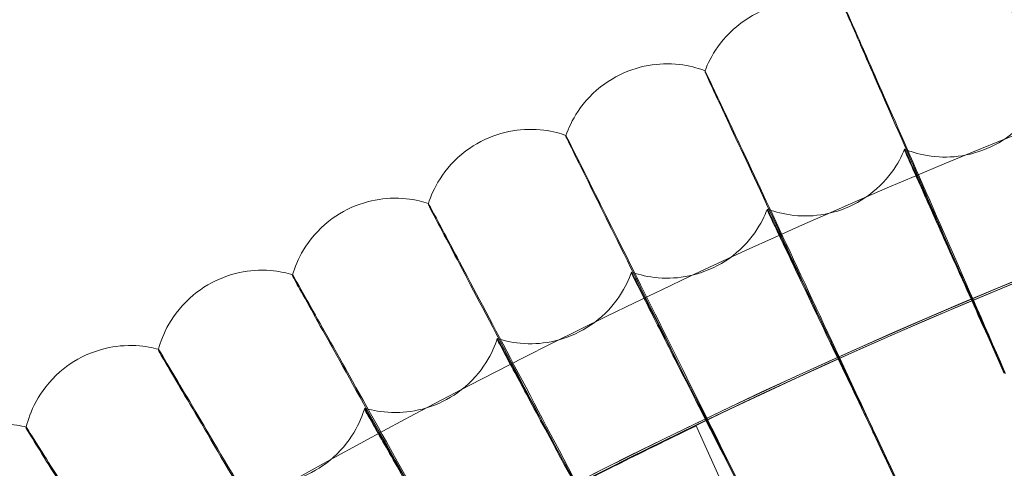
# Model space of a CAD drawing. Units: millimetres. Extents: x 539 to 2739, y -4323 to 3177.
# Drawn here: x 1393 to 1467, y -167 to -134 of the extents above; entities that cross this region are included whole.
import ezdxf

# ---------------------------------------------------------------- set-up
doc = ezdxf.new("R2010")
doc.units = ezdxf.units.MM

# ---------------------------------------------------------------- blocks, each defined once
blk = doc.blocks.new('A$C26C6295C')
at = {"color": 0, "linetype": 'Continuous', "lineweight": 0}
for p, q in [((1444.342803610685, -137.8053672776557), (1444.342784698484, -137.7090035143622)), ((1433.962487580543, -142.6306283045063), (1433.962468668342, -142.5342645412128)), ((1459.231805223887, -143.5638780047821), (1459.231824136088, -143.6602417680756)), ((1423.701799069442, -147.7053072295443), (1423.701780157241, -147.6089434662508)), ((1448.988617790354, -148.0276557168291), (1448.988636702554, -148.1240194801226)), ((1438.856283027915, -152.737643341313), (1438.856301940116, -152.8340071046065)), ((1413.566730030526, -153.0264405831823), (1413.566711118325, -152.9300768198887)), ((1428.840717934742, -157.6910903780958), (1428.840736846943, -157.7874541413893)), ((1403.563199058707, -158.5909209733867), (1403.563180146507, -158.4945572100932)), ((1418.947771318808, -162.8851041535996), (1418.947790231009, -162.9814679168932)), ((1393.69704793437, -164.3954989003083), (1393.697029022169, -164.2991351370148)), ((1449.858438633881, -177.8746063073472), (1443.684560876694, -164.1990205384668))]:
    blk.add_line(p, q, dxfattribs=at)
for centre, major_axis, ratio, start_param, end_param in [((1638.813986923422, -569.6309037888633), (-434.9999916224714, -0.08537241934556052), 0.9999979848123718, 4.022413940478518, 5.547229205226572), ((1638.814010563673, -569.7513584929801), (-434.9999916224714, -0.08537241934556052), 0.9999979848123718, 4.022413940478518, 5.547229205226572), ((1638.813986923422, -569.6309037888633), (419.9999919113521, 0.08242854007443157), 0.9999979848123718, 0.8816425298325022, 2.404815308706061), ((1638.814010563673, -569.7513584929801), (419.9999919113521, 0.08242854007443157), 0.9999979848123718, 0.8816425298325022, 2.404815308706061), ((1638.813982983381, -569.6108280048438), (449.9999913335915, 0.08831629355507431), 0.9999979848123721, 6.252656146359977, 9.39424879994977), ((1638.814010563673, -569.7513584929801), (449.9999913335915, 0.08831629355507431), 0.9999979848123721, 6.252656146359977, 9.39424879994977), ((1638.813982983381, -569.6108280048438), (419.9999919113522, 0.08242853951086992), 0.999997984812372, 6.252656146362692, 9.394248799952486), ((1638.814010563673, -569.7513584929801), (419.9999919113522, 0.08242853951086992), 0.999997984812372, 6.252656146362692, 9.394248799952486), ((1638.813990863464, -569.6509795728828), (-434.9999916224714, -0.08537241934556052), 0.9999979848123718, 4.673932670615465, 5.547229205226572), ((1638.814006623631, -569.7312827089606), (-434.9999916224714, -0.08537241934556052), 0.9999979848123718, 4.673932670615465, 5.547229205226572), ((1638.813990863464, -569.6509795728828), (-433.5003894287441, -0.08507810037184527), 0.9999979848123721, 4.6740440619114, 5.54714966031855), ((1638.814006623631, -569.7312827089606), (-433.5003894287441, -0.08507810037184527), 0.9999979848123721, 4.6740440619114, 5.54714966031855), ((1646.05203664397, -566.1833334255184), (282.0999385490828, -598.995393468109), 1.033089260882444e-05, 2.256274800954929, 2.305695165692245), ((1646.05203664397, -566.1833334255184), (282.0999385490828, -598.995393468109), 1.033089260882444e-05, 3.977534035926571, 4.026954400644226), ((1646.052074468368, -566.3760609520987), (282.0999385491724, -598.9953934683056), 1.033089260882098e-05, 2.256274800963122, 2.305695165694463), ((1646.052074468368, -566.3760609520987), (282.0999385491724, -598.9953934683056), 1.033089260882098e-05, 3.977534035928662, 4.026954400638068)]:
    blk.add_ellipse(centre, major_axis=major_axis, ratio=ratio, start_param=start_param, end_param=end_param, dxfattribs=at)
for centre, major_axis, ratio in [((1638.81398298338, -569.6108280048438), (449.9999913335921, 0.08831629161572963), 0.9999979848123721), ((1638.814010563673, -569.7513584929801), (449.9999913335921, 0.08831629161572963), 0.9999979848123721), ((1638.81398298338, -569.6108280048438), (434.9999916224721, 0.0853724144290311), 0.9999979848123718), ((1638.814010563673, -569.7513584929801), (434.9999916224721, 0.0853724144290311), 0.9999979848123718), ((1638.81398298338, -569.6108280048438), (419.9999919113522, 0.08242853971887953), 0.9999979848123717), ((1638.814010563673, -569.7513584929801), (419.9999919113522, 0.08242853971887953), 0.9999979848123717), ((1638.81398298338, -569.6108280048438), (404.9999922002325, 0.07948466334645587), 0.9999979848123718), ((1638.814010563673, -569.7513584929801), (404.9999922002325, 0.07948466334645587), 0.9999979848123718)]:
    blk.add_ellipse(centre, major_axis=major_axis, ratio=ratio, dxfattribs=at)
for points, knots in [([(2098.878647287348, -583.6512732513864), (2100.367648100326, -534.5777926545037), (2093.938309185168, -485.2725940667885), (2065.891362004229, -391.1712415957127), (2044.278628788105, -346.3914545195576), (1988.054313567396, -265.8897266930976), (1953.452501894237, -230.1817918903291), (1874.759199959142, -171.4529456283716), (1830.681387763171, -148.4422577176146), (1737.508735859979, -117.4489960020579), (1688.430096156489, -109.4718220033643), (1590.237829536975, -109.3608951148645), (1541.141278719334, -117.2271657301434), (1447.898797408803, -148.0098584496012), (1403.769081233486, -170.920923770021), (1324.943247014019, -229.4718904811214), (1290.260831586582, -265.1016011530236), (1233.854779317989, -345.47618346209), (1212.140942093829, -390.2070695513169), (1186.460512029189, -475.6628511099066), (1179.966574793497, -515.6160737514551), (1178.749350501741, -555.7325277808402)], [6.252852404395862, 6.252852404395862, 6.252852404395862, 6.252852404395862, 6.572851981776741, 6.572851981776741, 6.892851627366368, 6.892851627366368, 7.212851481443412, 7.212851481443412, 7.532851601765137, 7.532851601765137, 7.852851940706993, 7.852851940706993, 8.172852364113094, 8.172852364113094, 8.492852704396007, 8.492852704396007, 8.812852826868872, 8.812852826868872, 9.132852683055596, 9.132852683055596, 9.394445057985655, 9.394445057985655, 9.394445057985655, 9.394445057985655]), ([(1465.4379928409, -128.8178091953206), (1465.43964132094, -128.8140259931683), (1465.72860861306, -129.5113967496779), (1466.850551879065, -132.2351416783091), (1467.674468633623, -134.2395724143936), (1469.753076885451, -139.3035999511848), (1470.987732003189, -142.3144158552075), (1473.698449451211, -148.931031779219), (1475.14688527214, -152.4693809105656), (1476.612652862464, -156.0530534230031)], [18.86374826416942, 18.86374826416942, 18.86374826416942, 18.86374826416942, 20.03079293735943, 20.03079293735943, 21.20145024329186, 21.20145024329186, 22.3718549635787, 22.3718549635787, 23.53374015767945, 23.53374015767945, 23.53374015767945, 23.53374015767945]), ([(1476.612695362026, -156.2696024009672), (1475.338585772759, -153.1543255630389), (1474.074803410088, -150.0642384542148), (1471.492098707632, -143.7486853150342), (1470.2207435869, -140.6394363989757), (1468.043265395502, -135.3119498915115), (1467.158313583759, -133.1454743390876), (1466.169839172667, -130.7218426148272), (1465.896896953694, -130.0515492638372), (1465.53044866281, -129.1486444807099), (1465.438005529271, -128.9186524956471), (1465.438004659923, -128.9142228861962)], [14.18965610217814, 14.18965610217814, 14.18965610217814, 14.18965610217814, 15.20168485303017, 15.20168485303017, 16.36844063936029, 16.36844063936029, 17.53633565626453, 17.53633565626453, 18.19846426680574, 18.19846426680574, 18.86039748644733, 18.86039748644733, 18.86039748644733, 18.86039748644733]), ([(1444.342790944308, -137.7089571672192), (1444.538643409074, -137.1926721002163), (1444.825848077607, -136.582415331865), (1445.772887094736, -135.2484070642529), (1446.450809159256, -134.5238636106794), (1448.0357596672, -133.4480260732869), (1448.863314936982, -133.0647717388829), (1450.510925148409, -132.6087076552187), (1451.320025928081, -132.5309973701301), (1452.879856032203, -132.5708062521719), (1453.585595563959, -132.7205776100181), (1454.4053300267, -132.9701797085434), (1454.63176694141, -133.0525613545182), (1454.836709179584, -133.1359153919973)], [1.569972010105633, 1.569972010105633, 1.569972010105633, 1.569972010105633, 1.570313408296214, 1.570313408296214, 1.570654806486795, 1.570654806486795, 1.570929060783706, 1.570929060783706, 1.571202389394839, 1.571202389394839, 1.571532291049334, 1.571532291049334, 1.571679001058538, 1.571679001058538, 1.571679001058538, 1.571679001058538]), ([(1454.836673131218, -133.1359299866607), (1454.838321362831, -133.1318830019583), (1455.14424922589, -133.8220797491115), (1456.332151839838, -136.5181900613921), (1457.204454870357, -138.502199430895), (1459.405176635099, -143.5147122030917), (1460.712381785734, -146.4949291522658), (1463.582319634873, -153.0440698724329), (1465.115783370824, -156.5461845080926), (1466.667628389584, -160.0931811122886)], [18.86356162997362, 18.86356162997362, 18.86356162997362, 18.86356162997362, 20.03080053297693, 20.03080053297693, 21.20148805277164, 21.20148805277164, 22.37192344714321, 22.37192344714321, 23.53374096771, 23.53374096771, 23.53374096771, 23.53374096771]), ([(1466.667670889147, -160.3097300902527), (1465.318564991975, -157.225935780667), (1463.980422405084, -154.1670804909778), (1461.245950148363, -147.9156969843526), (1459.899976699754, -144.8381731896699), (1457.594746917756, -139.5650613307891), (1456.657897758272, -137.4206942844074), (1455.61144348024, -135.0217165040631), (1455.322488609419, -134.3582195751711), (1454.93454935921, -133.4644551825809), (1454.836686216951, -133.2367714897336), (1454.83668534762, -133.232341965551)], [14.18965659562822, 14.18965659562822, 14.18965659562822, 14.18965659562822, 15.20175485184761, 15.20175485184761, 16.36848764443524, 16.36848764443524, 17.53634736872444, 17.53634736872444, 18.19847708498679, 18.19847708498679, 18.86039756264651, 18.86039756264651, 18.86039756264651, 18.86039756264651]), ([(1433.962474421973, -142.5342202207769), (1434.145794437652, -142.0133530226045), (1434.418169301115, -141.3963341942143), (1435.332697514069, -140.0398309062207), (1435.992914163317, -139.2991176557486), (1437.551406265399, -138.1852954852941), (1438.369459524991, -137.7821560536877), (1440.005569383261, -137.2864126264658), (1440.812556589418, -137.1891742170502), (1442.372893824094, -137.19128044631), (1443.082046558309, -137.3239549464977), (1443.907572972396, -137.5536764754934), (1444.135934234443, -137.6305624670168), (1444.342830653216, -137.7089399623833)], [1.569928573182007, 1.569928573182007, 1.569928573182007, 1.569928573182007, 1.570287961163384, 1.570287961163384, 1.570647349144761, 1.570647349144761, 1.57093605520015, 1.57093605520015, 1.571223786798333, 1.571223786798333, 1.571571072482212, 1.571571072482212, 1.571725513088893, 1.571725513088893, 1.571725513088893, 1.571725513088893]), ([(1444.342790944638, -137.7089571670799), (1444.344426204957, -137.7046466643411), (1444.667132617382, -138.3872526933879), (1445.920287420734, -141.0540824333381), (1446.840436338687, -143.0164324769374), (1449.161906144479, -147.9743007860736), (1450.540850286578, -150.9220593272401), (1453.568349600333, -157.3999376735683), (1455.186029080464, -160.8639751082646), (1456.823132536571, -164.3724376945592)], [18.8633730723811, 18.8633730723811, 18.8633730723811, 18.8633730723811, 20.03080053298535, 20.03080053298535, 21.20148805278027, 21.20148805278027, 22.37192344715215, 22.37192344715215, 23.53374096771929, 23.53374096771929, 23.53374096771929, 23.53374096771929]), ([(1456.823175036133, -164.5889866725234), (1455.399949200427, -161.5386921446275), (1453.988313656799, -158.5130641022294), (1451.10370397296, -152.329579380091), (1449.683857757053, -149.2854766588336), (1447.252137299245, -144.069604220698), (1446.263899004799, -141.9484991548704), (1445.160049394838, -139.5755047607708), (1444.855247851429, -138.9191825343219), (1444.446034041196, -138.0350505893431), (1444.342804480017, -137.8097968018384), (1444.342803610685, -137.8053672776558)], [14.18965659562432, 14.18965659562432, 14.18965659562432, 14.18965659562432, 15.20175485184336, 15.20175485184336, 16.3684876444306, 16.3684876444306, 17.53634736871941, 17.53634736871941, 18.19847708498143, 18.19847708498143, 18.86039756264066, 18.86039756264066, 18.86039756264066, 18.86039756264066]), ([(1469.57986788646, -139.3488869471814), (1469.359672048332, -139.854254431211), (1469.045309268466, -140.4432489879875), (1468.064096228905, -141.7016745105404), (1467.382254402128, -142.3699660833079), (1465.803886485705, -143.3691596979197), (1464.96669287955, -143.7245070541571), (1463.309723199236, -144.1280481534397), (1462.500659394988, -144.1802074568686), (1460.962780399982, -144.0939042253171), (1460.274819791665, -143.9286346443767), (1459.545786412933, -143.6861769379245), (1459.383181135079, -143.62539684388), (1459.231831860476, -143.5638401168961)], [1.570052774845171, 1.570052774845171, 1.570052774845171, 1.570052774845171, 1.570360723859142, 1.570360723859142, 1.570668672873113, 1.570668672873113, 1.570927643633719, 1.570927643633719, 1.571186999304095, 1.571186999304095, 1.571494948318066, 1.571494948318066, 1.571592519915026, 1.571592519915026, 1.571592519915026, 1.571592519915026]), ([(1423.701785385982, -147.6089013322217), (1423.87246588486, -147.083756154372), (1424.12985187305, -146.4603355673663), (1425.011335208304, -145.0821293776266), (1425.653460890571, -144.3256788649178), (1427.184584473148, -143.1745224503648), (1427.992658011844, -142.7517333115595), (1429.616312106077, -142.216599987943), (1430.420714502115, -142.0998902184567), (1431.980647714256, -142.0642925412156), (1432.69279954381, -142.1797926995354), (1433.523635832641, -142.3894995133029), (1433.753788076558, -142.4608449582292), (1433.962517847899, -142.5342001455758)], [1.5698856429958, 1.5698856429958, 1.5698856429958, 1.5698856429958, 1.570262810898017, 1.570262810898017, 1.570639978800233, 1.570639978800233, 1.570942968030746, 1.570942968030746, 1.571244934602808, 1.571244934602808, 1.571609401519485, 1.571609401519485, 1.571771482506883, 1.571771482506883, 1.571771482506883, 1.571771482506883]), ([(1433.962474422256, -142.5342202206494), (1433.964084023473, -142.5296470533498), (1434.303380874863, -143.2042590849798), (1435.621067487808, -145.8402395207468), (1436.588524951383, -147.7797804291565), (1439.029387123953, -152.6801025116256), (1440.479264992462, -155.5936786429633), (1443.662557795788, -161.9965081556462), (1445.363508340654, -165.4204445437002), (1447.084914211777, -168.8883242044768)], [18.86318277768465, 18.86318277768465, 18.86318277768465, 18.86318277768465, 20.03080053298011, 20.03080053298011, 21.20148805277475, 21.20148805277475, 22.37192344714632, 22.37192344714632, 23.53374096771318, 23.53374096771318, 23.53374096771318, 23.53374096771318]), ([(1447.084956711339, -169.104873182441), (1445.588442060897, -166.0898596664729), (1444.104137915795, -163.0992250309806), (1441.071075335087, -156.9872471430667), (1439.57818550162, -153.9783407758828), (1437.021394423063, -148.8227475276927), (1435.982344096262, -146.7261394017106), (1434.821743770189, -144.3805076904552), (1434.501273549231, -143.7317409857249), (1434.071024147324, -142.8577527478313), (1433.962488449875, -142.6350578286888), (1433.962487580543, -142.6306283045063)], [14.18965659562771, 14.18965659562771, 14.18965659562771, 14.18965659562771, 15.20175485184705, 15.20175485184705, 16.36848764443462, 16.36848764443462, 17.53634736872383, 17.53634736872383, 18.19847708498606, 18.19847708498606, 18.86039756264548, 18.86039756264548, 18.86039756264548, 18.86039756264548]), ([(1459.231809269594, -143.5638490613657), (1459.0238894058, -144.0743894772486), (1458.723850852454, -144.6708080146914), (1457.773332846738, -145.952575506815), (1457.107838671068, -146.6371476538258), (1455.554075949236, -147.6741887012317), (1454.725713188191, -148.0496620171209), (1453.078978220232, -148.493123713985), (1452.271410991253, -148.5648176511968), (1450.731896045807, -148.5157002493333), (1450.040143168909, -148.367102574256), (1449.305464738517, -148.1423319426137), (1449.141438607711, -148.0854988478698), (1448.988646396771, -148.0276173669976)], [1.570010930152008, 1.570010930152008, 1.570010930152008, 1.570010930152008, 1.570336209536619, 1.570336209536619, 1.57066148892123, 1.57066148892123, 1.570935033787099, 1.570935033787099, 1.571208985230875, 1.571208985230875, 1.571534264615486, 1.571534264615486, 1.571637327075062, 1.571637327075062, 1.571637327075062, 1.571637327075062]), ([(1466.666798678309, -160.1173849370732), (1465.79429060249, -158.1734443323795), (1464.927355023797, -156.241575331912), (1463.197412402, -152.3863339366632), (1462.362157682087, -150.5247949360365), (1460.934116497643, -147.343101955805), (1460.354708904938, -146.0527839748342), (1459.709045157087, -144.6171119041875), (1459.531189106671, -144.222264543561), (1459.292144163231, -143.693367810006), (1459.231804698516, -143.5612010686261), (1459.231805223887, -143.5638780047822)], [8.532895251014788, 8.532895251014788, 8.532895251014788, 8.532895251014788, 9.173180996561383, 9.173180996561383, 9.881874106939673, 9.881874106939673, 10.58959999394629, 10.58959999394629, 10.98923832545357, 10.98923832545357, 11.38926297508173, 11.38926297508173, 11.38926297508173, 11.38926297508173]), ([(1459.231824136088, -143.6602417680756), (1459.231825061944, -143.6649593019406), (1459.419210550663, -144.0883872919161), (1460.14740654464, -145.7239424355291), (1460.680893311812, -146.9196073602335), (1462.027331899818, -149.9325499819719), (1462.827411230602, -151.7209955873245), (1464.592505847525, -155.6620431022763), (1465.540843414635, -157.7773817346293), (1466.556894457934, -160.0413469264366), (1466.611877145057, -160.1638521215295), (1466.666831826896, -160.2862876818037)], [11.3892629750817, 11.3892629750817, 11.3892629750817, 11.3892629750817, 12.09422182407282, 12.09422182407282, 12.79844206605482, 12.79844206605482, 13.50247525522583, 13.50247525522583, 14.20668871680916, 14.20668871680916, 14.24699067668598, 14.24699067668598, 14.24699067668598, 14.24699067668598]), ([(1413.56671579956, -152.9300370324579), (1413.724657093612, -152.4009205257083), (1413.966903887974, -151.7714622208022), (1414.814827566349, -150.3723579230131), (1415.43848729303, -149.6006118731755), (1416.94134822115, -148.412793405638), (1417.738970153773, -147.9706014239209), (1419.34922034298, -147.3963906515459), (1420.150568200229, -147.2602776554908), (1421.709186470859, -147.1869968332228), (1422.42392153676, -147.2852551935028), (1423.259582523272, -147.4748248338125), (1423.491391338245, -147.5405880761469), (1423.701832563828, -147.608878122901)], [1.569843244617016, 1.569843244617016, 1.569843244617016, 1.569843244617016, 1.570237972187188, 1.570237972187188, 1.570632699757359, 1.570632699757359, 1.570949795238829, 1.570949795238829, 1.571265820458969, 1.571265820458969, 1.571647255778641, 1.571647255778641, 1.571816882467873, 1.571816882467873, 1.571816882467873, 1.571816882467873]), ([(1423.701785386226, -147.6089013321034), (1423.703356694515, -147.6040669653625), (1424.059046181782, -148.2702863748531), (1425.440506495471, -150.87386634266), (1426.454707535997, -152.7894616264866), (1429.013536679296, -157.6293693240565), (1430.533501585858, -160.507059005309), (1433.870728924702, -166.8310970509453), (1435.653957226898, -170.2129319645596), (1437.458660260472, -173.6382034914883)], [18.86299085704119, 18.86299085704119, 18.86299085704119, 18.86299085704119, 20.03080053297634, 20.03080053297634, 21.20148805277097, 21.20148805277097, 22.37192344714256, 22.37192344714256, 23.53374096770931, 23.53374096770931, 23.53374096770931, 23.53374096770931]), ([(1437.458702760034, -173.8547524694525), (1435.889773217259, -170.8767805925315), (1434.333667262364, -167.9228850883973), (1431.153923007345, -161.8859803264685), (1429.588861361471, -158.9140250403269), (1426.908492754948, -153.8217155499319), (1425.819237171196, -151.7508250175637), (1424.60256388565, -149.433919306717), (1424.266612132244, -148.7930845307686), (1423.815578391208, -147.9297453357938), (1423.701799938773, -147.7097367537269), (1423.701799069442, -147.7053072295444)], [14.18965659562641, 14.18965659562641, 14.18965659562641, 14.18965659562641, 15.20175485184573, 15.20175485184573, 16.36848764443323, 16.36848764443323, 17.53634736872236, 17.53634736872236, 18.19847708498446, 18.19847708498446, 18.86039756264367, 18.86039756264367, 18.86039756264367, 18.86039756264367]), ([(1448.988621560323, -148.0276279016981), (1448.793099083323, -148.5430430923535), (1448.507559966451, -149.1465373043991), (1447.588292066512, -150.4508982246793), (1446.939534172025, -151.1513511643277), (1445.41128399946, -152.2256340384017), (1444.59223581899, -152.6210140558007), (1442.956697196524, -153.1041373865218), (1442.151098131359, -153.1953240873464), (1440.610846272951, -153.1834211697289), (1439.915705105398, -153.0515821578189), (1439.175810692253, -152.8446298294144), (1439.01045951448, -152.7917769106542), (1438.856313611971, -152.7376044665855)], [1.5699695441027, 1.5699695441027, 1.5699695441027, 1.5699695441027, 1.570311963906246, 1.570311963906246, 1.570654383709791, 1.570654383709791, 1.57094234295108, 1.57094234295108, 1.571230730202071, 1.571230730202071, 1.571573150005616, 1.571573150005616, 1.571681643120428, 1.571681643120428, 1.571681643120428, 1.571681643120428]), ([(1456.822312268278, -164.396661570051), (1455.903086549108, -162.4743715819714), (1454.989705128593, -160.5640152455684), (1453.167036145397, -156.7517022465805), (1452.2869837323, -154.9108903642438), (1450.782323657105, -151.7646350396031), (1450.1718134386, -150.4886955824888), (1449.491485108072, -149.0690463179457), (1449.304078696779, -148.6786126593641), (1449.052197246663, -148.1556481148348), (1448.988617264982, -148.0249787806731), (1448.988617790354, -148.0276557168292)], [8.532895251023369, 8.532895251023369, 8.532895251023369, 8.532895251023369, 9.173180996570984, 9.173180996570984, 9.881874106950363, 9.881874106950363, 10.58959999395842, 10.58959999395842, 10.98923832546622, 10.98923832546622, 11.38926297509449, 11.38926297509449, 11.38926297509449, 11.38926297509449]), ([(1448.988636702554, -148.1240194801227), (1448.98863762841, -148.1287370139877), (1449.186087129914, -148.547514829259), (1449.953380891986, -150.1649990956734), (1450.515507761744, -151.3474250686634), (1451.934195090527, -154.3269550123935), (1452.777191660526, -156.09554633811), (1454.636911870833, -159.9927930132217), (1455.6360630997, -162.0845989505033), (1456.7065214499, -164.323351571896), (1456.764448237042, -164.4444924126709), (1456.822345416866, -164.5655643147815)], [11.38926297509512, 11.38926297509512, 11.38926297509512, 11.38926297509512, 12.09422182408632, 12.09422182408632, 12.79844206606866, 12.79844206606866, 13.50247525524017, 13.50247525524017, 14.20668871682403, 14.20668871682403, 14.24699067670089, 14.24699067670089, 14.24699067670089, 14.24699067670089]), ([(2058.81400286903, -569.6709375324222), (2058.805210509257, -524.8710286628204), (2051.567876995059, -480.0803297018524), (2023.366020280297, -395.0345410620614), (2002.406401845029, -354.7942418388643), (1948.883584488314, -282.9371108840054), (1916.329694115001, -251.3327757837994), (1842.920044238227, -199.9598972803814), (1802.077051824328, -180.2002879112287), (1716.233790784764, -154.5275064481647), (1671.248451470255, -148.6187988502778), (1581.687173685679, -151.2526491894254), (1537.126811039348, -159.7947489512387), (1452.940597056755, -190.4678178186784), (1413.32938680339, -212.5934526360326), (1343.065591371322, -268.1915295237075), (1312.425226154854, -301.654302681133), (1263.217673435234, -376.5325625868261), (1244.659044078465, -417.9350273224451), (1224.721474408676, -492.4630210650207), (1219.988299222107, -524.681584004832), (1219.007213982335, -557.0155270478397)], [0.0001962580318573548, 0.0001962580318573548, 0.0001962580318573548, 0.0001962580318573548, 0.3201962734771071, 0.3201962734771071, 0.6401962858656518, 0.6401962858656518, 0.960196290293986, 0.960196290293986, 1.280196285009379, 1.280196285009379, 1.600196272103561, 1.600196272103561, 1.920196256684744, 1.920196256684744, 2.240196244855779, 2.240196244855779, 2.560196241298661, 2.560196241298661, 2.880196247421372, 2.880196247421372, 3.111259750806068, 3.111259750806068, 3.111259750806068, 3.111259750806068]), ([(1403.56318426781, -158.4945199291468), (1403.708294106998, -157.9617410645869), (1403.935260228468, -157.326612609302), (1404.749129065833, -155.9074272024577), (1405.353958630434, -155.1208362731999), (1406.827679269988, -153.8970493536707), (1407.61438381242, -153.4357127236194), (1409.210289779047, -152.8227597684182), (1410.008115150978, -152.6673230088645), (1411.564508326984, -152.5564018062479), (1412.281409261124, -152.6373609797826), (1413.121406951083, -152.806682747359), (1413.354736959493, -152.8668253915425), (1413.566766741913, -152.9300104234542)], [1.569801402805129, 1.569801402805129, 1.569801402805129, 1.569801402805129, 1.570213459536051, 1.570213459536051, 1.570625516266972, 1.570625516266972, 1.57095653283767, 1.57095653283767, 1.57128643217035, 1.57128643217035, 1.571684613154238, 1.571684613154238, 1.571861686459736, 1.571861686459736, 1.571861686459736, 1.571861686459736]), ([(1438.856286497418, -152.737616748877), (1438.673275578816, -153.2576057110342), (1438.402402640073, -153.8678231599619), (1437.514921666838, -155.194015773404), (1436.883278909311, -155.9099404501616), (1435.381433741828, -157.0208377965341), (1434.572178438519, -157.4358936326923), (1432.948791256766, -157.9583964732443), (1432.145630794419, -158.0690226848707), (1430.605541488779, -158.0943411736237), (1429.907417985711, -157.9793377946547), (1429.162739702338, -157.7903245899018), (1428.996160056438, -157.7414826981279), (1428.840750496837, -157.691050914275)], [1.569928640865458, 1.569928640865458, 1.569928640865458, 1.569928640865458, 1.570288001126765, 1.570288001126765, 1.570647361388072, 1.570647361388072, 1.570949566857579, 1.570949566857579, 1.571252221519757, 1.571252221519757, 1.571611581781064, 1.571611581781064, 1.571725442171993, 1.571725442171993, 1.571725442171993, 1.571725442171993]), ([(1447.084103868211, -168.9125678966438), (1446.118697307621, -167.0130510744598), (1445.159403434397, -165.1253234239534), (1443.24507247751, -161.3581668983955), (1442.320736297341, -159.5391585601862), (1440.740336011238, -156.4301819394664), (1440.099079688149, -155.1693683622919), (1439.384484068297, -153.7665748498734), (1439.187636736486, -153.380784376621), (1438.923065871965, -152.8640604664535), (1438.856282502544, -152.7349664051569), (1438.856283027915, -152.737643341313)], [8.532895251022119, 8.532895251022119, 8.532895251022119, 8.532895251022119, 9.173180996569434, 9.173180996569434, 9.88187410694852, 9.88187410694852, 10.58959999395605, 10.58959999395605, 10.98923832546382, 10.98923832546382, 11.38926297509214, 11.38926297509214, 11.38926297509214, 11.38926297509214]), ([(1413.566715799766, -152.9300370323504), (1413.568236264727, -152.9249435398171), (1413.940111006936, -153.5823765901203), (1415.384549604653, -156.152023402762), (1416.444901956527, -158.0425505561826), (1419.120203785115, -162.8192109909218), (1420.709368112519, -165.6593311385087), (1424.198581139395, -171.9008810956964), (1426.063045843624, -175.2386386931493), (1427.949992143884, -178.619301759849)], [18.86279742255277, 18.86279742255277, 18.86279742255277, 18.86279742255277, 20.03080053298615, 20.03080053298615, 21.20148805278111, 21.20148805278111, 22.37192344715302, 22.37192344715302, 23.53374096772021, 23.53374096772021, 23.53374096772021, 23.53374096772021]), ([(1427.950034643446, -178.8358507378131), (1426.309606418998, -175.8966594957849), (1424.682607376225, -172.9812273928415), (1421.358038327423, -167.0229182080672), (1419.721718820602, -164.0896471515453), (1416.91933794469, -159.0635890308633), (1415.780513197846, -157.0196217275274), (1414.508477454496, -154.7327885594775), (1414.157240354524, -154.1002574873515), (1413.685685664371, -153.2480664523886), (1413.566730899857, -153.0308701073649), (1413.566730030526, -153.0264405831824)], [14.18965659562803, 14.18965659562803, 14.18965659562803, 14.18965659562803, 15.20175485184746, 15.20175485184746, 16.36848764443514, 16.36848764443514, 17.53634736872439, 17.53634736872439, 18.19847708498654, 18.19847708498654, 18.86039756264581, 18.86039756264581, 18.86039756264581, 18.86039756264581]), ([(1438.856301940116, -152.8340071046065), (1438.856302865972, -152.8387246384715), (1439.063701075848, -153.252610453073), (1439.869644529065, -154.8510843721271), (1440.460083235601, -156.0195832082429), (1441.950190832482, -158.9639644333493), (1442.835612355745, -160.7116702374553), (1444.788872135628, -164.5628423578325), (1445.838253550184, -166.6298946253558), (1446.962494089764, -168.8421273563966), (1447.023331149314, -168.9618331008867), (1447.084137016798, -169.0814706413742)], [11.38926297509408, 11.38926297509408, 11.38926297509408, 11.38926297509408, 12.09422182408527, 12.09422182408527, 12.79844206606766, 12.79844206606766, 13.50247525523936, 13.50247525523936, 14.20668871682333, 14.20668871682333, 14.2469906767002, 14.2469906767002, 14.2469906767002, 14.2469906767002]), ([(1428.840721084945, -157.6910651034812), (1428.670328588859, -158.215324163536), (1428.414280004258, -158.8319084858522), (1427.559104214194, -160.1791583088379), (1426.944945453871, -160.9101366321849), (1425.47038232726, -162.0569997146204), (1424.671392479527, -162.4914889969681), (1423.061104738102, -163.0530662277474), (1422.260851893352, -163.1830673458356), (1420.721824509191, -163.24559242676), (1420.021126365833, -163.1474918181356), (1419.272099115861, -162.9765280790588), (1419.104388297031, -162.9317257216512), (1418.947805851862, -162.8850640357422)], [1.569888244326573, 1.569888244326573, 1.569888244326573, 1.569888244326573, 1.570264335191758, 1.570264335191758, 1.570640426056944, 1.570640426056944, 1.570956701288237, 1.570956701288237, 1.571273446633998, 1.571273446633998, 1.571649537499183, 1.571649537499183, 1.571768698652499, 1.571768698652499, 1.571768698652499, 1.571768698652499]), ([(1437.457860317581, -173.6624667547262), (1436.446836685812, -171.7868323488318), (1435.442190560572, -169.9228361915384), (1433.437315545717, -166.2030378464722), (1432.469235385058, -164.406896745571), (1430.814017798041, -161.3370181073866), (1430.142389846444, -160.0920689331492), (1429.393944241754, -158.7069542755942), (1429.187770943012, -158.3260337594638), (1428.91066516662, -157.8158552846391), (1428.840717409371, -157.6884134419399), (1428.840717934743, -157.691090378096)], [8.532895251015933, 8.532895251015933, 8.532895251015933, 8.532895251015933, 9.173180996562756, 9.173180996562756, 9.881874106941352, 9.881874106941352, 10.58959999394839, 10.58959999394839, 10.98923832545555, 10.98923832545555, 11.3892629750836, 11.3892629750836, 11.3892629750836, 11.3892629750836]), ([(1428.840736846943, -157.7874541413893), (1428.840737772799, -157.7921716752543), (1429.057963576868, -158.2009265200114), (1429.902086073949, -159.7794617230513), (1430.520491818141, -160.9333533701876), (1432.081149503014, -163.8408703619177), (1433.008478918613, -165.5666715989956), (1435.054137619792, -169.3695223559861), (1436.153136410956, -171.4106144345108), (1437.330502615108, -173.595035442131), (1437.394214419937, -173.7132361864247), (1437.457893466168, -173.8313694994568)], [11.38926297509344, 11.38926297509344, 11.38926297509344, 11.38926297509344, 12.09422182408457, 12.09422182408457, 12.79844206606671, 12.79844206606671, 13.50247525523809, 13.50247525523809, 14.20668871682192, 14.20668871682192, 14.2469906766988, 14.2469906766988, 14.2469906766988, 14.2469906766988]), ([(1393.697032581371, -164.2991005213038), (1393.829226207599, -163.7629704099989), (1394.040779099303, -163.1225426841089), (1394.820117795862, -161.6841048955987), (1395.405763986726, -160.8831284141668), (1396.849483716996, -159.62408764875), (1397.624811458158, -159.1438757446311), (1399.205441257085, -158.492538495351), (1399.999278252482, -158.3178687186568), (1401.552537477931, -158.1693718787588), (1402.27118564673, -158.2329845778699), (1403.115029513655, -158.381959597017), (1403.349744450162, -158.4364465303037), (1403.56323896473, -158.4944896547024)], [1.569760141994632, 1.569760141994632, 1.569760141994632, 1.569760141994632, 1.570189287259373, 1.570189287259373, 1.570618432524115, 1.570618432524115, 1.570963176892811, 1.570963176892811, 1.571306757700444, 1.571306757700444, 1.57172145183082, 1.57172145183082, 1.571905868318339, 1.571905868318339, 1.571905868318339, 1.571905868318339]), ([(1403.563184267983, -158.4945199290475), (1403.564641451908, -158.4891699883684), (1403.952484610733, -159.1374280603727), (1405.459069211, -161.6716284059643), (1406.564953657552, -163.535979562238), (1409.355165869221, -168.2465967908353), (1411.012601589743, -171.0474862607264), (1414.651762701801, -177.2028996787822), (1416.596375012993, -180.4946298582634), (1418.564462656426, -183.8287101884389)], [18.86260258717042, 18.86260258717042, 18.86260258717042, 18.86260258717042, 20.03080053298677, 20.03080053298677, 21.20148805278185, 21.20148805278185, 22.37192344715379, 22.37192344715379, 23.53374096772091, 23.53374096772091, 23.53374096772091, 23.53374096772091]), ([(1418.564505155988, -184.0452591664032), (1416.853536213744, -181.146564908315), (1415.156594204576, -178.2712980148524), (1411.689141816119, -172.3950609607976), (1409.982520012394, -169.5021846919727), (1407.059763377401, -164.5453068639872), (1405.872034508321, -162.5294527026937), (1404.54537913895, -160.2740210583115), (1404.179061804506, -159.6501606159191), (1403.687261538905, -158.8096103478491), (1403.563199928039, -158.5953504975693), (1403.563199058707, -158.5909209733867)], [14.18965659562988, 14.18965659562988, 14.18965659562988, 14.18965659562988, 15.20175485184945, 15.20175485184945, 16.36848764443736, 16.36848764443736, 17.53634736872689, 17.53634736872689, 18.19847708498929, 18.19847708498929, 18.86039756264877, 18.86039756264877, 18.86039756264877, 18.86039756264877]), ([(1418.947774136876, -162.8850802921629), (1418.790099557579, -163.4133032835925), (1418.549024845155, -164.0358943982112), (1417.726653627658, -165.4034146509101), (1417.130337513852, -166.1490197395477), (1415.683917531703, -167.3311788188078), (1414.895659723839, -167.7848478264506), (1413.299411773221, -168.3851715104162), (1412.502533862776, -168.5344716168337), (1410.965467146575, -168.6341667482108), (1410.262603560093, -168.5530261758691), (1409.509664784102, -168.4002117018547), (1409.340920746984, -168.3594750259981), (1409.183256871713, -168.3166106729525)], [1.569848378076469, 1.569848378076469, 1.569848378076469, 1.569848378076469, 1.570240979921477, 1.570240979921477, 1.570633581766486, 1.570633581766486, 1.570963742076886, 1.570963742076886, 1.571294393150175, 1.571294393150175, 1.571686994995183, 1.571686994995183, 1.57181138730151, 1.57181138730151, 1.57181138730151, 1.57181138730151]), ([(1427.949203071542, -178.6435843371245), (1426.893152777923, -176.7929276512547), (1425.843741085796, -174.9537519359673), (1423.749492803877, -171.2834858226112), (1422.738233994562, -169.5112622983762), (1421.009165707821, -166.4822780892207), (1420.307558339966, -165.2539225765526), (1419.525699822363, -163.8872995526451), (1419.310320956382, -163.5114729215131), (1419.020842090688, -163.0081408606638), (1418.947770793437, -162.8824272174434), (1418.947771318808, -162.8851041535996)], [8.532895251023994, 8.532895251023994, 8.532895251023994, 8.532895251023994, 9.173180996571755, 9.173180996571755, 9.881874106951274, 9.881874106951274, 10.58959999395936, 10.58959999395936, 10.98923832546744, 10.98923832546744, 11.38926297509586, 11.38926297509586, 11.38926297509586, 11.38926297509586]), ([(1418.947790231009, -162.9814679168932), (1418.947791156865, -162.9861854507582), (1419.17471770191, -163.3895733528381), (1420.056526300088, -164.947253114858), (1420.70253795085, -166.0858660510979), (1422.332834344346, -168.954824822372), (1423.301530118325, -170.6577152386541), (1425.438393134148, -174.4100260419216), (1426.586367517688, -176.4239665722261), (1427.816171837715, -178.5793002646208), (1427.882721181921, -178.6959269836846), (1427.949236220129, -178.812487081855)], [11.38926297509449, 11.38926297509449, 11.38926297509449, 11.38926297509449, 12.0942218240857, 12.0942218240857, 12.79844206606798, 12.79844206606798, 13.50247525523941, 13.50247525523941, 14.2066887168233, 14.2066887168233, 14.24699067670017, 14.24699067670017, 14.24699067670017, 14.24699067670017]), ([(1383.974022304908, -170.3403890969669), (1384.093222501618, -169.8012208083672), (1384.289238606352, -169.1558677874077), (1385.03359202432, -167.6990175892541), (1385.599712830932, -166.8841232842964), (1387.012588547215, -165.5905638671562), (1387.776086717339, -165.0917570857885), (1389.340517320008, -164.4024158452947), (1390.129902374947, -164.2086150282377), (1391.679120621654, -164.0226292348668), (1392.399096370443, -164.0688583005662), (1393.246293642033, -164.19739957689), (1393.482256433211, -164.2461989898086), (1393.697091000303, -164.2990663171219)], [1.56971948628075, 1.56971948628075, 1.56971948628075, 1.56971948628075, 1.570165469473165, 1.570165469473165, 1.570611452665581, 1.570611452665581, 1.570969723524351, 1.570969723524351, 1.57132678517972, 1.57132678517972, 1.571757750295646, 1.571757750295646, 1.571949402242826, 1.571949402242826, 1.571949402242826, 1.571949402242826]), ([(1393.69703258151, -164.2991005212243), (1393.698414188415, -164.2934974081037), (1394.101999594136, -164.9321972279425), (1395.669861515556, -167.4294580583799), (1396.820632250656, -169.2665406368108), (1399.724125438771, -173.908357283328), (1401.448864656113, -176.6683778411037), (1405.235848685045, -182.7340565706587), (1407.259473004187, -185.9778361090737), (1409.307552683018, -189.2633866294357)], [18.86240646469486, 18.86240646469486, 18.86240646469486, 18.86240646469486, 20.03080053298778, 20.03080053298778, 21.20148805278275, 21.20148805278275, 22.37192344715469, 22.37192344715469, 23.53374096772195, 23.53374096772195, 23.53374096772195, 23.53374096772195]), ([(1409.30759518258, -189.4799356073997), (1407.52708468021, -186.6234310332002), (1405.761190670852, -183.7900077021575), (1402.152879836715, -177.9992714045747), (1400.376952354691, -175.148476892105), (1397.335526766979, -170.2636678804566), (1396.099587375147, -168.2771003569329), (1394.719087107863, -166.0543808794836), (1394.337903457473, -165.4395529293323), (1393.82614481294, -164.6111292371567), (1393.697048803702, -164.3999284244909), (1393.69704793437, -164.3954989003084)], [14.18965659562839, 14.18965659562839, 14.18965659562839, 14.18965659562839, 15.20175485184789, 15.20175485184789, 16.36848764443568, 16.36848764443568, 17.53634736872508, 17.53634736872508, 18.19847708498747, 18.19847708498747, 18.86039756264704, 18.86039756264704, 18.86039756264704, 18.86039756264704]), ([(1443.684563644951, -164.1990341264829), (1443.684564090237, -164.2013030029177), (1443.4808865747, -164.3015385234165), (1442.653522552808, -164.7056831659892), (1442.029937518778, -165.0098137729015), (1440.593133367935, -165.7148326539936), (1439.684066269437, -166.1627993799644), (1437.696563382749, -167.151478887226), (1436.618240418318, -167.6924075417149), (1434.60004019494, -168.7138263361765), (1433.525502653286, -169.2624724245121), (1431.552188233049, -170.2783980147404), (1430.653299078804, -170.7454620991329), (1429.23550644659, -171.4852079069485), (1428.621867575099, -171.8072709178095), (1427.808390344934, -172.2336118130868), (1427.608464374789, -172.3376588714983), (1427.608463484114, -172.3331205985833), (1427.808239660954, -172.2243129366358), (1428.621153575, -171.7893664852035), (1429.234378787061, -171.4634581649231), (1430.651768699499, -170.7174987533245), (1431.550853895843, -170.2475458501764), (1433.524740523332, -169.227629410848), (1434.599654383403, -168.6778815962992), (1436.618376768473, -167.6561985338226), (1437.696843759029, -167.1161048315232), (1439.684567935328, -166.1310059991183), (1440.593712241411, -165.6857849318833), (1442.030365397225, -164.9872609204992), (1442.653792614331, -164.6872707425218), (1443.480942226309, -164.2921337575613), (1443.684563199728, -164.1967655728019), (1443.684563644951, -164.1990341264829)], [0, 0, 0, 0, 0.3390467489433129, 0.3390467489433129, 0.6780934978866258, 0.6780934978866258, 1.017308668510487, 1.017308668510487, 1.356523839134348, 1.356523839134348, 1.695894656227194, 1.695894656227194, 2.035265473320039, 2.035265473320039, 2.374414752184621, 2.374414752184621, 2.713564031049202, 2.713564031049202, 3.052585962439366, 3.052585962439366, 3.39160789382953, 3.39160789382953, 3.73110604899192, 3.73110604899192, 4.070604204154311, 4.070604204154311, 4.40986760482328, 4.40986760482328, 4.749131005492248, 4.749131005492248, 5.088129524142026, 5.088129524142026, 5.427128042791804, 5.427128042791804, 5.427128042791804, 5.427128042791804])]:
    blk.add_open_spline(points, degree=3, knots=knots, dxfattribs=at)
for points in [[(1444.342784698485, -137.7090035143622), (1444.342784694577, -137.7089836024653), (1444.342786776728, -137.7089681535808), (1444.342790944638, -137.7089571670799)], [(1433.962468668342, -142.5342645412128), (1433.962468664684, -142.5342459027543), (1433.962470582742, -142.534231129403), (1433.962474422256, -142.5342202206494)], [(1423.701780157241, -147.6089434662508), (1423.701780153835, -147.6089261121114), (1423.701781896903, -147.6089120675309), (1423.701785386226, -147.6089013321034)], [(1413.566711118325, -152.9300768198888), (1413.566711115173, -152.9300607601991), (1413.566712675713, -152.9300474977921), (1413.566715799766, -152.9300370323504)], [(1403.563180146507, -158.4945572100933), (1403.56318014361, -158.494542454228), (1403.563181517485, -158.4945300272936), (1403.563184267983, -158.4945199290475)], [(1466.745449325802, -160.2940140653101), (1466.719364942051, -160.2349655583523), (1466.69314830654, -160.1760916849415), (1466.666798678309, -160.1173849370732)], [(1393.697029022169, -164.2991351370148), (1393.697029019531, -164.299121693587), (1393.697030206016, -164.2991101550504), (1393.69703258151, -164.2991005212243)], [(1456.905207903375, -164.5713386356373), (1456.877701971649, -164.5129326482297), (1456.850070418497, -164.4547095688462), (1456.822312268278, -164.396661570051)], [(1456.823132536571, -164.3724376945592), (1456.850392079424, -164.4308573905553), (1456.87774927117, -164.4892146530758), (1456.905203226303, -164.5475074496771)], [(1456.822345416866, -164.5655643147815), (1456.850067916097, -164.6235363217688), (1456.877700486043, -164.6817582805884), (1456.905241050705, -164.7402349762642)], [(1456.905245727776, -164.7640661622243), (1456.877791761218, -164.7057705174488), (1456.850434566107, -164.6474100041863), (1456.823175036133, -164.5889866725234)]]:
    blk.add_open_spline(points, degree=3, dxfattribs=at)

msp = doc.modelspace()

# ---------------------------------------------------------------- block references
msp.add_blockref('A$C26C6295C', (0, 0))

doc.saveas('drawing.dxf')
